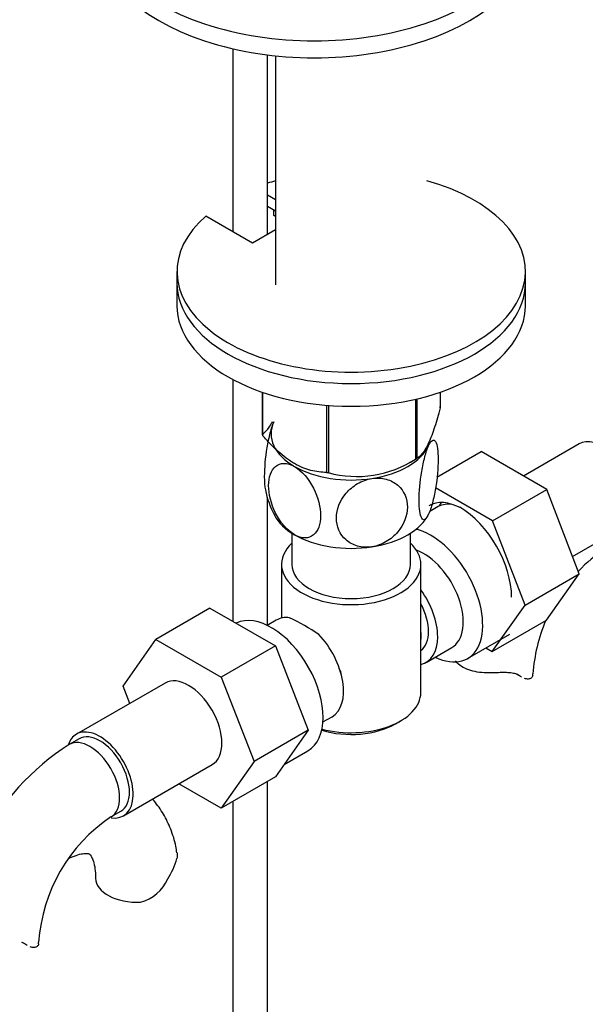
# Model space of a CAD drawing. Units: millimetres. Extents: x 0 to 1168, y 0 to 1773.
# Drawn here: x 914 to 995, y 312 to 453 of the extents above; entities that cross this region are included whole.
import ezdxf
from ezdxf import colors
from ezdxf.entities.mleader import LeaderData, LeaderLine
from ezdxf.math import Vec2, Vec3

# ---------------------------------------------------------------- set-up
doc = ezdxf.new("R2010")
doc.units = ezdxf.units.MM
doc.layers.add('DV7_Défaut', color=7, linetype='Continuous')
doc.layers.add('Défaut', color=7, linetype='Continuous')

# ---------------------------------------------------------------- blocks, each defined once
blk = doc.blocks.new('_DOT')
at = {"color": 0}
blk.add_line((0, 0), (-1, 0), dxfattribs=at)
at = {"color": 0, "const_width": 0.333}
blk.add_lwpolyline([(-0.1665, 0, 1), (0.1665, 0, 1)], format="xyb", close=True, dxfattribs=at)
blk = doc.blocks.new('SE6')
at = {"layer": 'DV7_Défaut', "color": 7, "linetype": 'Continuous'}
for p, q in [((944.81, 448.6), (944.81, 422.39)), ((949.81, 421.98), (949.81, 447.71)), ((950.96, 447.58), (950.96, 414.76)), ((949.81, 427.67), (950.96, 427.01)), ((949.81, 426.03), (950.96, 425.37)), ((950.72, 424.7), (950.72, 425.51)), ((947.67, 420.74), (940.95, 424.62)), ((950.96, 424.56), (950.72, 424.7)), ((950.96, 422.64), (947.67, 420.74)), ((936.81, 416.66), (936.81, 415.03)), ((986.81, 415.03), (986.81, 416.66)), ((936.81, 415.03), (936.81, 411.76)), ((986.81, 411.76), (986.81, 415.03)), ((944.81, 401.18), (944.81, 366.5)), ((949.03, 399.36), (949.03, 393.3)), ((949.1, 399.33), (949.1, 393.14)), ((971.05, 398.35), (971.05, 389.75)), ((971.24, 398.39), (971.24, 389.86)), ((974.6, 399.36), (974.6, 397.09)), ((958.26, 397.47), (958.26, 387.85)), ((958.53, 397.45), (958.53, 387.81)), ((994.5, 391.93), (986.53, 387.33)), ((969.94, 389.11), (971.14, 389.8)), ((974.12, 387.18), (980.45, 390.83)), ((989.86, 385.4), (980.45, 390.83)), ((982.08, 380.91), (973.92, 385.62)), ((949.81, 365.94), (949.81, 384.27)), ((982.08, 380.91), (989.86, 385.4)), ((994.52, 373.3), (989.86, 385.4)), ((974.06, 382.83), (973.07, 382.26)), ((986.75, 368.81), (982.08, 380.91)), ((993.56, 375.8), (1001.25, 380.24)), ((953.31, 379.12), (953.31, 374.65)), ((970.31, 374.65), (970.31, 379.12)), ((951.81, 374.65), (951.81, 366.95)), ((971.81, 356.28), (971.81, 374.65)), ((986.75, 368.81), (994.52, 373.3)), ((989.84, 366.63), (994.52, 373.3)), ((982.06, 362.14), (986.75, 368.81)), ((941.54, 368.39), (933.76, 363.9)), ((941.54, 368.39), (950.95, 362.96)), ((951.06, 366.66), (949.76, 365.91)), ((982.06, 362.14), (989.84, 366.63)), ((978.51, 361.15), (984.56, 364.64)), ((929.1, 357.18), (933.76, 363.9)), ((933.76, 363.9), (943.17, 358.47)), ((950.95, 362.96), (943.17, 358.47)), ((950.95, 362.96), (955.64, 350.86)), ((972.56, 360.6), (976.24, 362.72)), ((981.15, 362.67), (982.06, 362.14)), ((985.98, 358.67), (985.53, 358.93)), ((935.1, 357.63), (922.37, 350.29)), ((943.17, 358.47), (947.87, 346.37)), ((930.05, 354.72), (929.1, 357.18)), ((957.76, 352.05), (959.06, 352.8)), ((968.17, 351.79), (968.88, 352.2)), ((955.64, 350.86), (947.87, 346.37)), ((955.64, 350.86), (950.95, 344.18)), ((922.75, 349.64), (921.33, 348.82)), ((952.2, 345.95), (955.61, 347.92)), ((947.87, 346.37), (943.17, 339.69)), ((929.12, 338.59), (941.85, 345.94)), ((943.17, 339.69), (937.09, 343.2)), ((950.95, 344.18), (943.17, 339.69)), ((949.81, 233.43), (949.81, 343.52)), ((944.81, 340.64), (944.81, 233.43)), ((927.33, 338.43), (928.75, 339.24)), ((915.05, 320.18), (914.61, 320.43))]:
    blk.add_line(p, q, dxfattribs=at)
for centre, radius, start, end in [((962.62, 402.77), 15.51, 254.6975, 302.8904), ((960.55, 387.3), 11.21, 189.9318, 210.0921), ((1011.49, 357.31), 23.66, 124.0012, 136.2252), ((938.45, 337.03), 33.3, 55.83, 64.17), ((1011.49, 357.31), 23.66, 156.9958, 175.9988), ((951.59, 354.94), 9.73, 26.2548, 29.5466), ((940.62, 318.68), 35.79, 122.618, 153.1399), ((940.56, 318.82), 23.66, 124.0012, 175.9988), ((923.38, 336.64), 14.06, 329.6341, 342.6888), ((930.01, 332.04), 6.03, 284.8348, 335.4947)]:
    blk.add_arc(centre, radius, start, end, dxfattribs=at)
for centre, major_axis, start_param, end_param in [((956.51, 467.94), (-31.5, 0), 0, 3.141593), ((956.51, 465.49), (-31.5, 0), 0, 3.141593), ((961.81, 416.66), (25, 0), 2.557552, 7.405054), ((961.81, 416.66), (25, 0), -4.263461, -4.211931), ((961.81, 415.03), (25, 0), 3.141593, 6.283185), ((961.81, 415.03), (25, 0), 3.141593, 6.283185), ((961.81, 411.76), (25, 0), 3.141593, 6.283185), ((961.81, 395.19), (13.2, 0), 0.251331, 0.272268), ((961.81, 393.39), (11.5, 0), 2.879793, 3.926991), ((961.81, 395.19), (-13.2, 0), 0.251331, 0.272268), ((997.87, 386.08), (3.37, -5.85), 0, 3.141593), ((961.81, 393.39), (11.5, 0), 4.974188, 6.021386), ((961.81, 395.19), (13.2, 0), -0.795867, -0.77493), ((961.81, 393.39), (11.5, 0), 3.926991, 4.974188), ((961.81, 395.19), (-13.2, 0), 1.298528, 1.319465), ((977.86, 374.53), (4.92, -8.53), 2.391125, 3.141593), ((979.31, 373.73), (-5.25, 9.09), 5.93895, 6.283185), ((980.9, 376.28), (-4.92, 8.53), 0.313811, 0.403166), ((977.37, 374.24), (5.27, -9.14), 0.785398, 2.356194), ((961.81, 383.59), (11.5, 0), 3.430011, 3.926991), ((961.81, 383.59), (11.5, 0), 4.974188, 6.021386), ((961.81, 383.59), (11.5, 0), 3.926991, 4.974188), ((973.26, 370.24), (-5.25, 9.09), 2.437045, 5.791576), ((961.81, 374.65), (10, 0), 2.586782, 6.283185), ((961.81, 374.65), (10, 0), 0, 0.554811), ((972.24, 369.65), (-4, 6.93), 3.141593, 5.687816), ((961.81, 374.65), (8.5, 0), 3.141593, 6.283185), ((968.56, 367.53), (-4, 6.93), 2.967598, 4.886384), ((968.56, 367.53), (-3.08, 5.33), 3.199264, 4.654717), ((950.36, 357.02), (5.25, -9.09), 0, 3.104706), ((955.06, 359.73), (4, -6.93), 2.736019, 3.141593), ((955.06, 359.73), (-4, 6.93), 3.141593, 5.117963), ((967.5, 366.91), (3.08, -5.33), 0.648113, 0.922684), ((956.12, 360.34), (3.07, -5.33), 0.980548, 1.05199), ((981.89, 358.96), (-6, 0), 3.069876, 3.136253), ((938.48, 351.79), (-3.37, 5.85), 3.141593, 6.283185), ((961.81, 356.28), (-10, 0), 1.138559, 3.141593), ((961.81, 355.46), (9, 0), 4.223782, 5.497787), ((925.75, 344.44), (-3.38, 5.85), 0, 0.461879), ((925.75, 344.44), (-3.38, 5.85), 2.699293, 6.283185), ((925.75, 344.44), (-3, 5.2), 3.141593, 6.283185), ((924.33, 343.62), (-3, 5.2), 3.146848, 6.283185), ((924.33, 343.62), (-3, 5.2), 0, 0.000582), ((931.13, 329.66), (6, 0), 3.14774, 4.784106), ((910.96, 320.47), (-6, 0), 3.069876, 3.136253)]:
    blk.add_ellipse(centre, major_axis=major_axis, ratio=0.57735, start_param=start_param, end_param=end_param, dxfattribs=at)
for points, knots in [([(974.6, 397.09), (974.33, 396.11), (974.06, 395.19), (973.65, 393.93), (973.51, 393.52), (973.22, 392.77), (973.07, 392.41), (972.63, 391.47), (972.34, 390.98), (971.92, 390.44), (971.78, 390.29), (971.51, 390.04), (971.37, 389.94), (971.24, 389.86)], [0, 0, 0, 0, 0.25, 0.25, 0.375, 0.375, 0.5, 0.5, 0.75, 0.75, 0.875, 0.875, 1, 1, 1, 1]), ([(949.03, 393.3), (949.29, 393.46), (949.56, 393.69), (949.97, 394.22), (950.11, 394.43), (950.34, 394.81), (950.43, 394.96), (950.51, 395.13)], [0, 0, 0, 0, 0.558864, 0.558864, 0.838296, 0.838296, 1, 1, 1, 1]), ([(950.7, 395.11), (950.51, 394.7), (950.32, 394.13), (949.98, 392.85), (949.83, 392.13), (949.47, 389.96), (949.34, 388.47), (949.34, 386.49), (949.39, 385.83), (949.49, 385.34)], [0, 0, 0, 0, 0.189069, 0.189069, 0.378138, 0.378138, 0.756275, 0.756275, 1, 1, 1, 1]), ([(958.26, 387.85), (957.91, 387.85), (957.54, 387.88), (956.8, 387.97), (956.42, 388.04), (955.27, 388.33), (954.48, 388.64), (953.48, 389.22), (953.28, 389.35), (952.88, 389.61), (952.68, 389.75), (952.09, 390.19), (951.7, 390.51), (950.94, 391.2), (950.56, 391.56), (949.82, 392.33), (949.45, 392.73), (949.1, 393.14)], [0, 0, 0, 0, 0.125, 0.125, 0.25, 0.25, 0.5, 0.5, 0.5625, 0.5625, 0.625, 0.625, 0.75, 0.75, 0.875, 0.875, 1, 1, 1, 1]), ([(972.92, 381.87), (972.73, 381.46), (972.54, 381.2), (972.2, 381.01), (972.05, 381.08), (971.68, 381.7), (971.55, 382.64), (971.56, 385.05), (971.68, 386.54), (972.05, 388.71), (972.2, 389.42), (972.54, 390.7), (972.73, 391.26), (972.92, 391.67)], [0, 0, 0, 0, 0.125, 0.125, 0.25, 0.25, 0.5, 0.5, 0.75, 0.75, 0.875, 0.875, 1, 1, 1, 1]), ([(972.92, 391.67), (973.11, 392.08), (973.3, 392.34), (973.64, 392.53), (973.79, 392.46), (974.16, 391.85), (974.28, 390.9), (974.28, 388.47), (974.16, 387.02), (973.79, 384.82), (973.64, 384.12), (973.3, 382.84), (973.11, 382.28), (972.92, 381.87)], [0, 0, 0, 0, 0.125, 0.125, 0.25, 0.25, 0.5, 0.5, 0.75, 0.75, 0.875, 0.875, 1, 1, 1, 1]), ([(953.68, 378.9), (952.62, 379.51), (951.62, 380.71), (950.3, 383.33), (949.95, 384.75), (949.95, 387.16), (950.3, 388.16), (951.3, 388.98), (951.7, 389.14), (952.64, 389.15), (953.15, 389), (953.68, 388.69)], [0, 0, 0, 0, 0.25, 0.25, 0.5, 0.5, 0.75, 0.75, 0.875, 0.875, 1, 1, 1, 1]), ([(953.68, 388.69), (954.73, 388.09), (955.73, 386.89), (957.06, 384.25), (957.41, 382.84), (957.4, 380.43), (957.06, 379.43), (956.06, 378.61), (955.65, 378.45), (954.72, 378.44), (954.21, 378.59), (953.68, 378.9)], [0, 0, 0, 0, 0.25, 0.25, 0.5, 0.5, 0.75, 0.75, 0.875, 0.875, 1, 1, 1, 1]), ([(964.79, 377.18), (964.07, 377.07), (963.36, 377.11), (962.07, 377.46), (961.53, 377.76), (960.16, 378.96), (959.69, 380.1), (959.7, 382.51), (960.17, 383.78), (961.54, 385.39), (962.09, 385.87), (963.36, 386.61), (964.08, 386.87), (964.79, 386.98)], [0, 0, 0, 0, 0.125, 0.125, 0.25, 0.25, 0.5, 0.5, 0.75, 0.75, 0.875, 0.875, 1, 1, 1, 1]), ([(964.79, 386.98), (965.5, 387.09), (966.21, 387.05), (967.49, 386.7), (968.05, 386.39), (969.41, 385.2), (969.88, 384.05), (969.87, 381.66), (969.39, 380.36), (968.04, 378.77), (967.48, 378.29), (966.21, 377.55), (965.5, 377.29), (964.79, 377.18)], [0, 0, 0, 0, 0.125, 0.125, 0.25, 0.25, 0.5, 0.5, 0.75, 0.75, 0.875, 0.875, 1, 1, 1, 1]), ([(982.97, 359.12), (982.51, 359.1), (982.05, 359.08), (981.13, 359.09), (980.66, 359.12), (979.79, 359.22), (979.36, 359.3), (978.57, 359.54), (978.2, 359.69), (977.54, 360.07), (977.25, 360.29), (976.93, 360.63), (976.86, 360.72), (976.79, 360.81)], [0, 0, 0, 0, 0.187253, 0.187253, 0.374506, 0.374506, 0.561759, 0.561759, 0.749012, 0.749012, 0.936265, 0.936265, 1, 1, 1, 1]), ([(985.98, 358.67), (985.82, 358.79), (985.63, 358.87), (985.32, 358.98), (985.2, 359), (984.96, 359.05), (984.84, 359.07), (984.58, 359.1), (984.44, 359.11), (984.17, 359.13), (984.02, 359.13), (983.58, 359.14), (983.28, 359.13), (982.97, 359.12)], [0, 0, 0, 0, 0.25, 0.25, 0.375, 0.375, 0.5, 0.5, 0.625, 0.625, 0.75, 0.75, 1, 1, 1, 1]), ([(987.87, 358.72), (987.84, 358.56), (987.76, 358.43), (987.54, 358.26), (987.39, 358.21), (987.06, 358.2), (986.87, 358.23), (986.68, 358.3)], [0, 0, 0, 0, 0.340265, 0.340265, 0.680529, 0.680529, 1, 1, 1, 1]), ([(936.78, 333.27), (936.74, 333.62), (936.59, 334.74), (935.96, 336.67), (934.94, 338.84), (933.95, 340.24), (933.37, 340.91), (933.28, 341.01)], [0, 0, 0, 0, 0.10852, 0.401755, 0.683658, 0.955602, 1, 1, 1, 1]), ([(921.25, 332.45), (921.32, 332.48), (921.79, 332.72), (922.64, 333.05), (923.5, 333.21), (924.01, 333.2), (924.2, 333.13), (924.24, 333.11), (924.44, 332.91), (924.75, 332.32), (925.01, 331.38), (925.12, 330.36), (925.13, 329.79), (925.13, 329.66)], [0, 0, 0, 0, 0.0161813, 0.1153484, 0.2145208, 0.3158295, 0.4253579, 0.5602897, 0.6813811, 0.7792234, 0.8826007, 0.9767021, 1, 1, 1, 1]), ([(936.83, 333.28), (936.83, 333.27), (936.83, 333.26), (936.87, 333), (936.86, 332.74), (936.8, 332.46)], [0, 0, 0, 0, 0.033672, 0.033672, 1, 1, 1, 1]), ([(916.95, 320.22), (916.92, 320.06), (916.84, 319.94), (916.62, 319.76), (916.47, 319.71), (916.13, 319.7), (915.95, 319.73), (915.75, 319.8)], [0, 0, 0, 0, 0.340265, 0.340265, 0.680529, 0.680529, 1, 1, 1, 1])]:
    blk.add_open_spline(points, degree=3, knots=knots, dxfattribs=at)
for points in [[(986.24, 358.5), (986.16, 358.56), (986.07, 358.61), (985.98, 358.67)], [(915.05, 320.18), (914.91, 320.28), (914.73, 320.36), (914.54, 320.43)], [(915.32, 320.01), (915.23, 320.06), (915.14, 320.11), (915.05, 320.18)]]:
    blk.add_open_spline(points, degree=3, dxfattribs=at)

msp = doc.modelspace()

# ---------------------------------------------------------------- block references
at = {"layer": 'Défaut'}
msp.add_blockref('SE6', (0, 0), dxfattribs=at)

# ---------------------------------------------------------------- leaders
at = {"layer": 'Défaut', "color": 7, "linetype": 'Continuous'}
ml = msp.add_multileader_mtext('Standard', dxfattribs=at)
ml.set_content('{\\pxsm0.9;\\fSolid Edge ISO|b1||i0||c0|p34;\\W1.;24/08/2016\\P}', color=256)
ml.set_leader_properties()
ml.set_arrow_properties(name='DOT')
ml.build(insert=Vec2(0, 0))
ml.multileader.update_dxf_attribs({"leader_type": 0, "dogleg_length": 0, "arrow_head_size": 12})
ctx = ml.context
ctx.base_point, ctx.char_height, ctx.arrow_head_size, ctx.landing_gap_size = Vec3(1080.39, 1756.93), 12, 12, 4.2
notes = []
notes.append((ctx, [(0, (0, 0, 0), (0, 0), (1, 0), 1, [])]))
ctx.mtext.insert = Vec3(1082.39, 1763.05)
for ctx, leaders in notes:
    for number, flags, end, landing, length, lines in leaders:
        leader = LeaderData()
        leader.index, (leader.has_last_leader_line, leader.has_dogleg_vector, leader.attachment_direction) = number, flags
        leader.last_leader_point, leader.dogleg_vector, leader.dogleg_length = Vec3(end), Vec3(landing), length
        for number, points, colour, breaks in lines:
            line = LeaderLine()
            line.index, line.vertices, line.color, line.breaks = number, Vec3.list(points), colors.encode_raw_color(colour), breaks
            leader.lines.append(line)
        ctx.leaders.append(leader)

doc.saveas('drawing.dxf')
